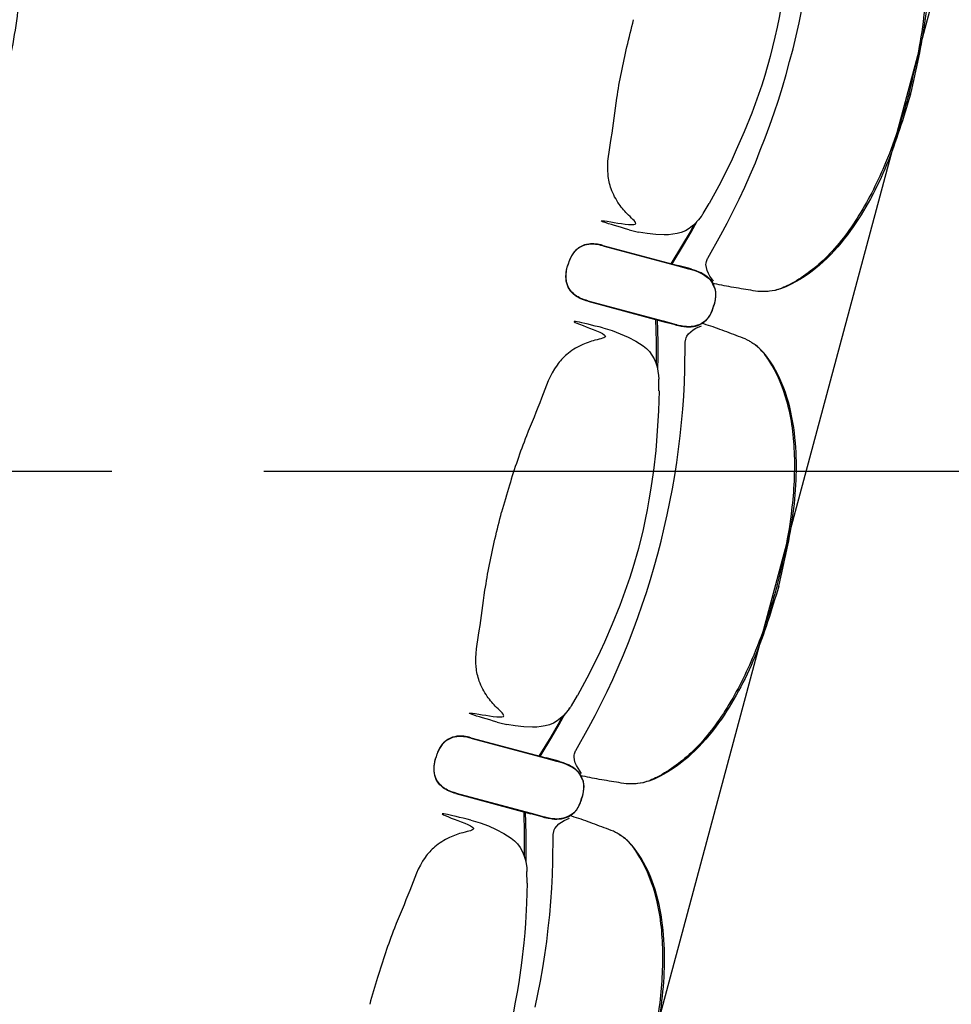
# Model space of a CAD drawing. Units: metres. Extents: x 107390 to 3093078, y -2060 to 216167.
# Drawn here: x 3079234 to 3080208, y 148162 to 149192 of the extents above; entities that cross this region are included whole.
import ezdxf

# ---------------------------------------------------------------- set-up
doc = ezdxf.new("R2010")
doc.units = ezdxf.units.M
doc.header["$LTSCALE"] = 50
doc.linetypes.add('aeSTR-00$0$CENTER2', pattern=[28.575, 19.05, -3.175, 3.175, -3.175])
doc.layers.get('0').update_dxf_attribs({"linetype": 'CONTINUOUS'})
for name, color, linetype in [('aeSTR-00$0$a-n-str-axe-ss', 11, 'CONTINUOUS'), ('GO-FAUTEUILS MEZZPETIT', 1, 'CONTINUOUS'), ('S-CONCRETE_SLAB', 7, 'CONTINUOUS')]:
    doc.layers.add(name, color=color, linetype=linetype)

# ---------------------------------------------------------------- blocks, each defined once
blk = doc.blocks.new('fauteuil mez full')
at = {"layer": 'GO-FAUTEUILS MEZZPETIT', "color": 252, "linetype": 'Continuous'}
for p, q in [((3079948.6, 186295.3, 0), (3079954.9, 186305.8, 0)), ((3079954.9, 186305.8, 0), (3079954.9, 186305.8, 0)), ((3079954.9, 186305.8, 0), (3079954.9, 186305.8, 0)), ((3079947, 186292.9, 0), (3079946.5, 186292.1, 0)), ((3079946.5, 186292.1, 0), (3079947, 186292.9, 0)), ((3079947.6, 186293.8, 0), (3079947, 186292.9, 0)), ((3079948.2, 186294.5, 0), (3079947.6, 186293.8, 0)), ((3079948.7, 186295.3, 0), (3079948.2, 186294.5, 0)), ((3079871.1, 186278.2, 0), (3079874, 186277.4, 0)), ((3079874, 186277.4, 0), (3079881, 186275.7, 0)), ((3079881, 186275.7, 0), (3079881, 186275.7, 0)), ((3079843.5, 186261.4, 0), (3079922.1, 186240.4, 0)), ((3079843.6, 186261.8, 0), (3079922.2, 186240.8, 0)), ((3079953.1, 186248, 0), (3079953.4, 186248.4, 0)), ((3079953.1, 186248, 0), (3079953.1, 186248, 0)), ((3079953.4, 186248.4, 0), (3079953.4, 186248.4, 0)), ((3079933, 186237.4, 0), (3079922.1, 186240.4, 0)), ((3079922.1, 186240.4, 0), (3079933.3, 186237.4, 0)), ((3079933.1, 186237.9, 0), (3079922.2, 186240.8, 0)), ((3079922.2, 186240.8, 0), (3079933.4, 186237.8, 0)), ((3079936.2, 186236.6, 0), (3079933, 186237.4, 0)), ((3079936.3, 186237, 0), (3079933.1, 186237.9, 0)), ((3079933.3, 186237.4, 0), (3079936.2, 186236.6, 0)), ((3079933.4, 186237.8, 0), (3079936.3, 186237, 0)), ((3079936.2, 186236.6, 0), (3079939.8, 186235.5, 0)), ((3079936.3, 186237, 0), (3079939.9, 186235.9, 0)), ((3079939.8, 186235.5, 0), (3079940.8, 186235.2, 0)), ((3079939.9, 186235.9, 0), (3079940.9, 186235.6, 0)), ((3079940.8, 186235.2, 0), (3079944, 186233.9, 0)), ((3079940.9, 186235.6, 0), (3079944.1, 186234.3, 0)), ((3079958.3, 186221.7, 0), (3079960.1, 186217.7, 0)), ((3079958.5, 186222.2, 0), (3079959.7, 186219.3, 0)), ((3079961.1, 186214.8, 0), (3079961.3, 186213, 0)), ((3079961.2, 186215.3, 0), (3079961.4, 186213.4, 0)), ((3079827.9, 186203.4, 0), (3079906.4, 186182.4, 0)), ((3079828.1, 186203.8, 0), (3079906.5, 186182.8, 0)), ((3079958.7, 186195.6, 0), (3079959.8, 186199.2, 0)), ((3079958.8, 186195.9, 0), (3079959.9, 186199.6, 0)), ((3079960.7, 186202.9, 0), (3079959.8, 186199.2, 0)), ((3079960.7, 186203.2, 0), (3079959.9, 186199.6, 0)), ((3079953, 186184.9, 0), (3079954.2, 186186.4, 0)), ((3079953.2, 186185.4, 0), (3079954.3, 186186.8, 0)), ((3079843.7, 186175.5, 0), (3079853.4, 186172.7, 0)), ((3079906.4, 186182.4, 0), (3079917.7, 186179.3, 0)), ((3079906.6, 186182.8, 0), (3079917.9, 186179.7, 0)), ((3079917.7, 186179.3, 0), (3079920.6, 186178.5, 0)), ((3079917.9, 186179.7, 0), (3079920.7, 186179, 0)), ((3079920.6, 186178.5, 0), (3079920.6, 186178.5, 0)), ((3079920.6, 186178.5, 0), (3079920.8, 186178.5, 0)), ((3079920.6, 186178.5, 0), (3079920.9, 186178.5, 0)), ((3079920.7, 186179, 0), (3079920.7, 186179, 0)), ((3079920.7, 186179, 0), (3079921, 186178.9, 0)), ((3079920.7, 186179, 0), (3079921, 186178.9, 0)), ((3079920.9, 186178.5, 0), (3079924.3, 186177.7, 0)), ((3079921, 186178.9, 0), (3079924.4, 186178.1, 0)), ((3079924.3, 186177.7, 0), (3079925.4, 186177.5, 0)), ((3079924.4, 186178.1, 0), (3079925.5, 186177.9, 0)), ((3079925.4, 186177.5, 0), (3079928.5, 186177, 0)), ((3079925.5, 186177.9, 0), (3079928.7, 186177.4, 0)), ((3079928.5, 186177, 0), (3079928.7, 186177, 0)), ((3079947.2, 186180.3, 0), (3079949.8, 186182.2, 0)), ((3079947.4, 186180.8, 0), (3079950.9, 186183.4, 0)), ((3079901.9, 186125.8, 0), (3079902.2, 186121.9, 0)), ((3079902.3, 186109.7, 0), (3079902.2, 186121.9, 0)), ((3079902.3, 186109.7, 0), (3079902.4, 186109.7, 0)), ((3079810.7, 185780.5, 0), (3079817, 185791, 0)), ((3079817, 185791, 0), (3079817, 185791, 0)), ((3079817, 185791, 0), (3079817, 185791, 0)), ((3079809.1, 185778.1, 0), (3079808.5, 185777.3, 0)), ((3079808.5, 185777.3, 0), (3079809.1, 185778.1, 0)), ((3079809.7, 185779, 0), (3079809.1, 185778.1, 0)), ((3079810.2, 185779.7, 0), (3079809.7, 185779, 0)), ((3079810.7, 185780.5, 0), (3079810.2, 185779.7, 0)), ((3079733.2, 185763.3, 0), (3079736, 185762.6, 0)), ((3079736, 185762.6, 0), (3079743.1, 185760.9, 0)), ((3079743.1, 185760.9, 0), (3079743.1, 185760.9, 0)), ((3079705.6, 185746.6, 0), (3079784.1, 185725.6, 0)), ((3079705.7, 185747, 0), (3079784.3, 185726, 0)), ((3079815.2, 185733.2, 0), (3079815.4, 185733.6, 0)), ((3079815.2, 185733.2, 0), (3079815.2, 185733.2, 0)), ((3079815.4, 185733.6, 0), (3079815.4, 185733.6, 0)), ((3079795, 185722.6, 0), (3079784.1, 185725.5, 0)), ((3079784.1, 185725.5, 0), (3079795.3, 185722.6, 0)), ((3079795.2, 185723.1, 0), (3079784.3, 185726, 0)), ((3079784.3, 185726, 0), (3079795.5, 185723, 0)), ((3079798.2, 185721.8, 0), (3079795, 185722.6, 0)), ((3079798.3, 185722.2, 0), (3079795.2, 185723.1, 0)), ((3079795.3, 185722.6, 0), (3079798.2, 185721.8, 0)), ((3079795.5, 185723, 0), (3079798.3, 185722.2, 0)), ((3079798.2, 185721.8, 0), (3079801.9, 185720.7, 0)), ((3079798.3, 185722.2, 0), (3079802, 185721.1, 0)), ((3079801.9, 185720.7, 0), (3079802.9, 185720.4, 0)), ((3079802, 185721.1, 0), (3079803, 185720.8, 0)), ((3079802.9, 185720.4, 0), (3079806, 185719.1, 0)), ((3079803, 185720.8, 0), (3079806.2, 185719.5, 0)), ((3079820.4, 185706.9, 0), (3079822.2, 185702.9, 0)), ((3079820.5, 185707.4, 0), (3079821.7, 185704.4, 0)), ((3079823.1, 185700, 0), (3079823.4, 185698.2, 0)), ((3079823.2, 185700.5, 0), (3079823.5, 185698.6, 0)), ((3079690, 185688.6, 0), (3079768.5, 185667.5, 0)), ((3079690.1, 185689, 0), (3079768.6, 185668, 0)), ((3079820.7, 185680.8, 0), (3079821.8, 185684.4, 0)), ((3079820.9, 185681.1, 0), (3079821.9, 185684.8, 0)), ((3079822.7, 185688.1, 0), (3079821.8, 185684.4, 0)), ((3079822.8, 185688.4, 0), (3079821.9, 185684.8, 0)), ((3079815.1, 185670.1, 0), (3079816.3, 185671.6, 0)), ((3079815.2, 185670.6, 0), (3079816.4, 185672, 0)), ((3079705.7, 185660.7, 0), (3079715.5, 185657.9, 0)), ((3079768.5, 185667.6, 0), (3079779.8, 185664.5, 0)), ((3079768.6, 185668, 0), (3079779.9, 185664.9, 0)), ((3079779.8, 185664.5, 0), (3079782.7, 185663.7, 0)), ((3079779.9, 185664.9, 0), (3079782.8, 185664.2, 0)), ((3079782.7, 185663.7, 0), (3079782.7, 185663.7, 0)), ((3079782.7, 185663.7, 0), (3079782.9, 185663.7, 0)), ((3079782.7, 185663.7, 0), (3079782.9, 185663.7, 0)), ((3079782.8, 185664.2, 0), (3079782.8, 185664.2, 0)), ((3079782.8, 185664.2, 0), (3079783, 185664.1, 0)), ((3079782.8, 185664.2, 0), (3079783.1, 185664.1, 0)), ((3079782.9, 185663.7, 0), (3079786.4, 185662.9, 0)), ((3079783.1, 185664.1, 0), (3079786.5, 185663.3, 0)), ((3079786.4, 185662.9, 0), (3079787.4, 185662.7, 0)), ((3079786.5, 185663.3, 0), (3079787.6, 185663.1, 0)), ((3079787.4, 185662.7, 0), (3079790.6, 185662.2, 0)), ((3079787.6, 185663.1, 0), (3079790.7, 185662.6, 0)), ((3079790.6, 185662.2, 0), (3079790.8, 185662.2, 0)), ((3079809.3, 185665.5, 0), (3079811.8, 185667.4, 0)), ((3079809.4, 185665.9, 0), (3079813, 185668.6, 0)), ((3079764, 185611, 0), (3079764.2, 185607.1, 0)), ((3079764.4, 185594.8, 0), (3079764.2, 185607.1, 0)), ((3079764.4, 185594.8, 0), (3079764.4, 185594.8, 0))]:
    blk.add_line(p, q, dxfattribs=at)
at = {"layer": 'GO-FAUTEUILS MEZZPETIT', "color": 252, "linetype": 'Continuous', "extrusion": (-5.35222e-26, -1.99749e-25, -1), "elevation": 0, "flags": 128}
for points in [[(-3079953.4, 186248.4), (-3079967, 186272.8), (-3079973.6, 186285.1), (-3079980, 186297.5), (-3079986.1, 186310), (-3079992, 186322.7), (-3079997.7, 186335.5), (-3080003.1, 186348.3), (-3080008.3, 186361.3), (-3080013.4, 186374.3), (-3080018.2, 186387.4), (-3080022.8, 186400.6), (-3080027.2, 186413.8), (-3080031.4, 186427.2), (-3080035.3, 186440.6), (-3080039, 186454), (-3080042.5, 186467.5), (-3080045.8, 186481.1), (-3080048.9, 186494.7), (-3080051.7, 186508.4)], [(-3079915.9, 186242), (-3079928.1, 186262.2), (-3079935.9, 186275.5), (-3079942.4, 186287)], [(-3079954.2, 186186.4), (-3079955.5, 186188.6), (-3079956.8, 186190.8), (-3079957.8, 186193.1), (-3079958.7, 186195.6)], [(-3079899.7, 186137.1), (-3079899.8, 186145.4), (-3079899.7, 186160.9), (-3079899.2, 186184.7)], [(-3079949.8, 186182.2), (-3079952, 186183.9), (-3079953, 186184.9)], [(-3079928.7, 186177), (-3079931.1, 186176.8), (-3079933.5, 186176.7), (-3079935.9, 186176.8), (-3079938.3, 186177), (-3079940.6, 186177.5), (-3079942.9, 186178.2), (-3079945.2, 186179.2), (-3079947.2, 186180.3)], [(-3079928.8, 186177.4), (-3079931.2, 186177.2), (-3079933.6, 186177.1), (-3079936, 186177.2), (-3079938.4, 186177.5), (-3079940.8, 186177.9), (-3079943.1, 186178.6), (-3079945.3, 186179.6), (-3079947.4, 186180.7)], [(-3079815.4, 185733.6), (-3079829, 185758), (-3079835.6, 185770.3), (-3079842, 185782.7), (-3079848.2, 185795.2), (-3079854.1, 185807.9), (-3079859.7, 185820.6), (-3079865.2, 185833.5), (-3079870.4, 185846.5), (-3079875.4, 185859.5), (-3079880.3, 185872.6), (-3079884.9, 185885.8), (-3079889.3, 185899), (-3079893.4, 185912.4), (-3079897.4, 185925.8), (-3079901.1, 185939.2), (-3079904.6, 185952.7), (-3079907.9, 185966.3), (-3079910.9, 185979.9), (-3079913.8, 185993.6), (-3079916.4, 186007.3), (-3079918.8, 186021.1), (-3079920.9, 186034.9), (-3079922.8, 186048.7), (-3079924.5, 186062.6), (-3079926, 186076.5), (-3079927.3, 186090.4), (-3079928.2, 186104.3), (-3079928.9, 186118.3), (-3079929.3, 186132.2), (-3079929.7, 186160.2)], [(-3079778, 185727.2), (-3079790.2, 185747.4), (-3079798, 185760.7), (-3079804.4, 185772.2)], [(-3079816.3, 185671.6), (-3079817.6, 185673.8), (-3079818.8, 185676), (-3079819.8, 185678.3), (-3079820.7, 185680.8)], [(-3079761.7, 185622.3), (-3079761.8, 185630.6), (-3079761.7, 185646), (-3079761.3, 185669.9)], [(-3079811.8, 185667.4), (-3079814.1, 185669.1), (-3079815.1, 185670.1)], [(-3079790.8, 185662.2), (-3079793.2, 185661.9), (-3079795.6, 185661.9), (-3079798, 185662), (-3079800.3, 185662.2), (-3079802.7, 185662.7), (-3079805, 185663.4), (-3079807.2, 185664.3), (-3079809.3, 185665.5)], [(-3079790.9, 185662.6), (-3079793.3, 185662.4), (-3079795.7, 185662.3), (-3079798.1, 185662.4), (-3079800.5, 185662.6), (-3079802.8, 185663.1), (-3079805.1, 185663.8), (-3079807.3, 185664.8), (-3079809.4, 185665.9)], [(-3079773, 185465.1), (-3079775.8, 185478.8), (-3079778.4, 185492.5), (-3079780.8, 185506.3), (-3079783, 185520.1), (-3079784.9, 185533.9), (-3079786.6, 185547.8), (-3079788.1, 185561.7), (-3079789.3, 185575.6), (-3079790.3, 185589.5), (-3079790.9, 185603.5), (-3079791.4, 185617.4), (-3079791.8, 185645.4)]]:
    blk.add_lwpolyline(points, dxfattribs=at)
at = {"layer": 'GO-FAUTEUILS MEZZPETIT', "color": 252, "linetype": 'Continuous', "elevation": 0, "flags": 128}
for points in [[(3080040.3, 186624.5), (3080039.7, 186603.6), (3080038.6, 186582.8), (3080037.8, 186572.4), (3080036.8, 186562), (3080034.5, 186541.3), (3080031.6, 186520.7), (3080029.9, 186510.4), (3080028, 186500.1), (3080025.9, 186489.9), (3080023.6, 186479.7), (3080018.7, 186459.5)], [(3080018.7, 186459.5), (3080012.9, 186439.5), (3080009.8, 186429.5), (3080006.5, 186419.6), (3080003, 186409.8), (3079999.3, 186400.1), (3079991.4, 186380.7), (3079983.1, 186361.6), (3079978.8, 186352.1), (3079974.3, 186342.7), (3079964.8, 186324.2), (3079954.9, 186305.8)], [(3079946.5, 186292.1), (3079943.7, 186288.5), (3079940.7, 186285.1), (3079937.4, 186282.1), (3079933.8, 186279.4), (3079929.9, 186277.1), (3079925.7, 186275.3), (3079921.4, 186274.1), (3079916.9, 186273.4), (3079912.4, 186273), (3079907.9, 186272.9), (3079898.9, 186273.3), (3079889.9, 186274.3), (3079881, 186275.7)], [(3079938.9, 186283.4), (3079934.8, 186276.1), (3079927, 186262.8), (3079914.6, 186242.4)], [(3079959.3, 186224.5), (3079955.6, 186229.8), (3079954, 186232.6), (3079952.7, 186235.5), (3079951.9, 186238.6), (3079951.5, 186241.8), (3079951.7, 186243.4), (3079952, 186244.9), (3079953.1, 186248)], [(3079944, 186233.9), (3079946.2, 186232.9), (3079948.3, 186231.8), (3079950.3, 186230.5), (3079952.2, 186229.1), (3079954, 186227.5), (3079955.7, 186225.7), (3079957.1, 186223.8), (3079958.3, 186221.7)], [(3079944.1, 186234.3), (3079946.3, 186233.3), (3079948.4, 186232.2), (3079950.4, 186230.9), (3079952.4, 186229.5), (3079954.2, 186227.9), (3079955.8, 186226.1), (3079957.3, 186224.2), (3079958.5, 186222.2)], [(3079960.1, 186217.7), (3079960.7, 186216.3), (3079961.1, 186214.8)], [(3079961.3, 186213), (3079961.4, 186210.5), (3079961.3, 186207.9), (3079961.1, 186205.4), (3079960.7, 186202.9)], [(3079954.3, 186186.8), (3079955.7, 186189), (3079956.9, 186191.2), (3079957.9, 186193.6), (3079958.8, 186195.9)], [(3079950.9, 186183.4), (3079952.1, 186184.3), (3079953.2, 186185.4)], [(3079900.5, 186184.4), (3079901, 186160.8), (3079901.1, 186145.3), (3079900.9, 186132.2)], [(3079928.8, 186177.4), (3079931.2, 186177.2), (3079933.6, 186177.1), (3079936, 186177.2), (3079938.4, 186177.5), (3079940.8, 186177.9), (3079943.1, 186178.6), (3079945.3, 186179.6), (3079947.4, 186180.8)], [(3079929.7, 186160.6), (3079930.3, 186163.8), (3079930.8, 186165.3), (3079931.4, 186166.8), (3079933.3, 186169.4), (3079935.6, 186171.6), (3079938.2, 186173.5), (3079941, 186175.1), (3079946.9, 186177.8)], [(3079853.4, 186172.7), (3079861.8, 186169.5), (3079870.1, 186165.8), (3079878.1, 186161.6), (3079882, 186159.3), (3079885.7, 186156.7), (3079889.2, 186153.9), (3079892.3, 186150.7), (3079895, 186147), (3079897.3, 186143.1), (3079899.1, 186139), (3079900.4, 186134.7), (3079901.3, 186130.2), (3079901.9, 186125.8)], [(3079902.4, 186109.7), (3079901.7, 186088.8), (3079900.6, 186068), (3079899.9, 186057.6), (3079898.9, 186047.2), (3079896.5, 186026.5), (3079893.6, 186005.9), (3079891.9, 185995.6), (3079890.1, 185985.3), (3079888, 185975.1), (3079885.7, 185964.9), (3079880.8, 185944.7)], [(3079880.8, 185944.7), (3079874.9, 185924.7), (3079871.8, 185914.7), (3079868.5, 185904.8), (3079865, 185895), (3079861.3, 185885.3), (3079853.5, 185865.9), (3079845.2, 185846.8), (3079840.8, 185837.3), (3079836.3, 185827.9), (3079826.8, 185809.4), (3079817, 185791)], [(3079808.5, 185777.3), (3079805.8, 185773.7), (3079802.8, 185770.3), (3079799.5, 185767.3), (3079795.9, 185764.6), (3079791.9, 185762.3), (3079787.8, 185760.5), (3079783.4, 185759.3), (3079779, 185758.6), (3079774.5, 185758.2), (3079770, 185758.1), (3079761, 185758.5), (3079752, 185759.4), (3079743.1, 185760.9)], [(3079800.9, 185768.6), (3079796.9, 185761.3), (3079789.1, 185748), (3079776.7, 185727.6)], [(3079821.4, 185709.7), (3079817.7, 185715), (3079816.1, 185717.8), (3079814.8, 185720.7), (3079813.9, 185723.8), (3079813.6, 185727), (3079813.7, 185728.6), (3079814.1, 185730.1), (3079815.2, 185733.2)], [(3079806, 185719.1), (3079808.2, 185718.1), (3079810.3, 185717), (3079812.4, 185715.7), (3079814.3, 185714.3), (3079816.1, 185712.7), (3079817.7, 185710.9), (3079819.2, 185709), (3079820.4, 185706.9)], [(3079806.2, 185719.5), (3079808.3, 185718.5), (3079810.5, 185717.4), (3079812.5, 185716.1), (3079814.4, 185714.7), (3079816.2, 185713.1), (3079817.9, 185711.3), (3079819.3, 185709.4), (3079820.5, 185707.3)], [(3079822.2, 185702.9), (3079822.7, 185701.5), (3079823.1, 185700)], [(3079823.4, 185698.2), (3079823.5, 185695.7), (3079823.4, 185693.1), (3079823.1, 185690.6), (3079822.7, 185688.1)], [(3079816.4, 185672), (3079817.7, 185674.2), (3079818.9, 185676.4), (3079819.9, 185678.8), (3079820.9, 185681.1)], [(3079813, 185668.6), (3079814.2, 185669.5), (3079815.3, 185670.6)], [(3079762.5, 185669.6), (3079763, 185646), (3079763.1, 185630.5), (3079763, 185617.4)], [(3079790.9, 185662.6), (3079793.3, 185662.4), (3079795.7, 185662.3), (3079798.1, 185662.4), (3079800.5, 185662.7), (3079802.8, 185663.1), (3079805.1, 185663.8), (3079807.3, 185664.8), (3079809.4, 185665.9)], [(3079791.8, 185645.8), (3079792.3, 185649), (3079792.8, 185650.5), (3079793.5, 185652), (3079795.4, 185654.6), (3079797.7, 185656.8), (3079800.3, 185658.7), (3079803.1, 185660.3), (3079808.9, 185663)], [(3079715.5, 185657.9), (3079723.9, 185654.7), (3079732.1, 185651), (3079740.1, 185646.8), (3079744, 185644.5), (3079747.7, 185641.9), (3079751.2, 185639.1), (3079754.4, 185635.9), (3079757.1, 185632.2), (3079759.4, 185628.3), (3079761.1, 185624.2), (3079762.5, 185619.9), (3079763.4, 185615.4), (3079764, 185611)], [(3079764.4, 185594.8), (3079763.8, 185574), (3079762.7, 185553.2), (3079761.9, 185542.8), (3079761, 185532.4), (3079758.6, 185511.7), (3079755.7, 185491), (3079754, 185480.8), (3079752.1, 185470.5), (3079750.1, 185460.3), (3079747.8, 185450.1), (3079742.8, 185429.9)]]:
    blk.add_lwpolyline(points, dxfattribs=at)
at = {"layer": 'GO-FAUTEUILS MEZZPETIT', "color": 252, "linetype": 'Continuous', "extrusion": (5.35241e-26, 1.99748e-25, -1), "elevation": 0, "flags": 128}
for points in [[(-3079959.7, 186219.3), (-3079960.8, 186216.7), (-3079961.2, 186215.3)], [(-3079961.4, 186213.4), (-3079961.5, 186210.9), (-3079961.4, 186208.3), (-3079961.2, 186205.8), (-3079960.7, 186203.2)], [(-3079821.7, 185704.4), (-3079822.9, 185701.9), (-3079823.2, 185700.5)], [(-3079823.5, 185698.6), (-3079823.6, 185696.1), (-3079823.5, 185693.5), (-3079823.2, 185691), (-3079822.8, 185688.4)]]:
    blk.add_lwpolyline(points, dxfattribs=at)
at = {"layer": 'GO-FAUTEUILS MEZZPETIT', "color": 252, "linetype": 'Continuous'}
for points, knots in [([(3080163.8, 186420.6, 0), (3080166.6, 186431.9, 0), (3080172.8, 186456.6, 0), (3080180.6, 186502, 0), (3080184, 186555.6, 0), (3080177.5, 186611, 0), (3080161.5, 186648.3, 0), (3080146.9, 186668.4, 0), (3080138.3, 186674.4, 0), (3080131.1, 186678.8, 0), (3080120, 186682.6, 0), (3080104.2, 186689, 0), (3080091.2, 186693.2, 0), (3080084.7, 186695.2, 0)], [0, 0, 0, 0, 34.958081, 76.43864, 137.968011, 195.441024, 242.057714, 258.095712, 269.23687, 273.181634, 283.427841, 304.090071, 324.460313, 324.460313, 324.460313, 324.460313]), ([(3079215.5, 186420.1, 0), (3079221.4, 186445.5, 0), (3079233.2, 186496.4, 0), (3079235.8, 186563.7, 0), (3079226, 186617.5, 0), (3079211.2, 186650.7, 0), (3079196.1, 186669.5, 0), (3079187.8, 186674.7, 0), (3079186.2, 186675.6, 0)], [0, 0, 0, 0, 78.063445, 156.630354, 200.019185, 240.923012, 264.795078, 270.316884, 270.316884, 270.316884, 270.316884]), ([(3080165.5, 186420.1, 0), (3080171.4, 186445.5, 0), (3080183.2, 186496.4, 0), (3080185.8, 186563.7, 0), (3080176, 186617.5, 0), (3080161.2, 186650.7, 0), (3080146.1, 186669.5, 0), (3080137.8, 186674.7, 0), (3080136.2, 186675.6, 0)], [0, 0, 0, 0, 78.063445, 156.630354, 200.019185, 240.923012, 264.795078, 270.316884, 270.316884, 270.316884, 270.316884]), ([(3079871.2, 186278.1, 0), (3079849.9, 186284.2, 0), (3079820.8, 186292.5, 0), (3079885.8, 186280.3, 0), (3079870.8, 186292.5, 0), (3079859.6, 186305.4, 0), (3079852, 186319.8, 0), (3079846.7, 186343.3, 0), (3079853.3, 186375.3, 0), (3079858.2, 186419.9, 0), (3079866.6, 186461.3, 0), (3079873.4, 186488.4, 0), (3079875.7, 186497.8, 0)], [0, 0, 0, 0, 66.530237, 90.614919, 108.683682, 123.746761, 141.807836, 156.864979, 195.018065, 237.660132, 292.193289, 321.346219, 321.346219, 321.346219, 321.346219]), ([(3080163.8, 186420.6, 0), (3080160.6, 186409.4, 0), (3080153.5, 186384.9, 0), (3080137.6, 186341.7, 0), (3080113.8, 186293.6, 0), (3080080.4, 186248.9, 0), (3080048, 186224.6, 0), (3080025.2, 186214.4, 0), (3080014.8, 186213.6, 0), (3080006.3, 186213.3, 0), (3079994.9, 186215.6, 0), (3079978, 186218, 0), (3079964.6, 186220.8, 0), (3079958, 186222.3, 0)], [0, 0, 0, 0, 34.958081, 76.43864, 137.968011, 195.441024, 242.057714, 258.095712, 269.23687, 273.181634, 283.427841, 304.090071, 324.458496, 324.458496, 324.458496, 324.458496]), ([(3080165.5, 186420.1, 0), (3080157.9, 186395.2, 0), (3080142.7, 186345.2, 0), (3080111.2, 186285.7, 0), (3080075.9, 186244, 0), (3080046.5, 186222.6, 0), (3080024, 186213.9, 0), (3080014.2, 186213.6, 0), (3080012.4, 186213.5, 0)], [0, 0, 0, 0, 78.063445, 156.630354, 200.019185, 240.923012, 264.795078, 270.316884, 270.316884, 270.316884, 270.316884]), ([(3079843.5, 186261.4, 0), (3079841, 186262, 0), (3079836.2, 186263.1, 0), (3079828.1, 186263.2, 0), (3079820, 186260.7, 0), (3079812.8, 186254.6, 0), (3079808.8, 186247.2, 0), (3079807.3, 186242.1, 0), (3079806.7, 186240.2, 0)], [0, 0, 0, 0, 7.725884, 14.739975, 24.070744, 32.588022, 42.444955, 48.566452, 48.566452, 48.566452, 48.566452]), ([(3079843.6, 186261.8, 0), (3079841.1, 186262.4, 0), (3079836.3, 186263.5, 0), (3079828.2, 186263.6, 0), (3079820.1, 186261.1, 0), (3079812.9, 186255, 0), (3079809, 186247.6, 0), (3079807.4, 186242.6, 0), (3079806.8, 186240.6, 0)], [0, 0, 0, 0, 7.725884, 14.739975, 24.070744, 32.588022, 42.444955, 48.566452, 48.566452, 48.566452, 48.566452]), ([(3079828, 186203.4, 0), (3079825.5, 186204.1, 0), (3079820.8, 186205.6, 0), (3079813.8, 186209.6, 0), (3079807.9, 186215.8, 0), (3079804.8, 186224.7, 0), (3079805, 186233, 0), (3079806.2, 186238.2, 0), (3079806.7, 186240.2, 0)], [0, 0, 0, 0, 7.725884, 14.739975, 24.070744, 32.588022, 42.444955, 48.566452, 48.566452, 48.566452, 48.566452]), ([(3079828.1, 186203.8, 0), (3079825.6, 186204.6, 0), (3079820.9, 186206, 0), (3079813.9, 186210, 0), (3079808, 186216.2, 0), (3079804.9, 186225.1, 0), (3079805.1, 186233.4, 0), (3079806.3, 186238.6, 0), (3079806.8, 186240.6, 0)], [0, 0, 0, 0, 7.725884, 14.739975, 24.070744, 32.588022, 42.444955, 48.566452, 48.566452, 48.566452, 48.566452]), ([(3079843.7, 186175.5, 0), (3079822.2, 186180.9, 0), (3079792.9, 186188.3, 0), (3079855.2, 186166.3, 0), (3079836.2, 186163.3, 0), (3079820, 186157.6, 0), (3079806.2, 186149, 0), (3079789.9, 186131.3, 0), (3079779.6, 186100.3, 0), (3079761.6, 186059.2, 0), (3079748.1, 186019.1, 0), (3079740.4, 185992.3, 0), (3079737.8, 185983, 0)], [0, 0, 0, 0, 66.530237, 90.614919, 108.683682, 123.746761, 141.807836, 156.864979, 195.018065, 237.660132, 292.193289, 321.346219, 321.346219, 321.346219, 321.346219]), ([(3080025.8, 185905.8, 0), (3080028.7, 185917.1, 0), (3080034.8, 185941.8, 0), (3080042.6, 185987.2, 0), (3080046, 186040.8, 0), (3080039.5, 186096.2, 0), (3080023.6, 186133.5, 0), (3080008.9, 186153.6, 0), (3080000.3, 186159.6, 0), (3079993.1, 186164, 0), (3079982.1, 186167.8, 0), (3079966.2, 186174.2, 0), (3079953.3, 186178.4, 0), (3079946.8, 186180.4, 0)], [0, 0, 0, 0, 34.958081, 76.43864, 137.968011, 195.441024, 242.057714, 258.095712, 269.23687, 273.181634, 283.427841, 304.090071, 324.460313, 324.460313, 324.460313, 324.460313]), ([(3080027.6, 185905.3, 0), (3080033.4, 185930.7, 0), (3080045.2, 185981.6, 0), (3080047.8, 186048.9, 0), (3080038, 186102.7, 0), (3080023.3, 186135.9, 0), (3080008.2, 186154.7, 0), (3079999.8, 186159.8, 0), (3079998.3, 186160.8, 0)], [0, 0, 0, 0, 78.063445, 156.630354, 200.019185, 240.923012, 264.795078, 270.316884, 270.316884, 270.316884, 270.316884]), ([(3079733.2, 185763.3, 0), (3079711.9, 185769.4, 0), (3079682.9, 185777.7, 0), (3079747.8, 185765.5, 0), (3079732.9, 185777.7, 0), (3079721.7, 185790.6, 0), (3079714.1, 185805, 0), (3079708.8, 185828.5, 0), (3079715.3, 185860.5, 0), (3079720.3, 185905.1, 0), (3079728.6, 185946.5, 0), (3079735.4, 185973.6, 0), (3079737.8, 185983, 0)], [0, 0, 0, 0, 66.530237, 90.614919, 108.683682, 123.746761, 141.807836, 156.864979, 195.018065, 237.660132, 292.193289, 321.346219, 321.346219, 321.346219, 321.346219]), ([(3080025.8, 185905.8, 0), (3080022.6, 185894.6, 0), (3080015.6, 185870.1, 0), (3079999.7, 185826.9, 0), (3079975.8, 185778.8, 0), (3079942.5, 185734.1, 0), (3079910.1, 185709.8, 0), (3079887.3, 185699.6, 0), (3079876.9, 185698.8, 0), (3079868.4, 185698.5, 0), (3079856.9, 185700.8, 0), (3079840, 185703.1, 0), (3079826.7, 185706, 0), (3079820, 185707.5, 0)], [0, 0, 0, 0, 34.958081, 76.43864, 137.968011, 195.441024, 242.057714, 258.095712, 269.23687, 273.181634, 283.427841, 304.090071, 324.458496, 324.458496, 324.458496, 324.458496]), ([(3080027.6, 185905.3, 0), (3080020, 185880.4, 0), (3080004.7, 185830.4, 0), (3079973.3, 185770.9, 0), (3079937.9, 185729.2, 0), (3079908.6, 185707.8, 0), (3079886.1, 185699.1, 0), (3079876.3, 185698.8, 0), (3079874.5, 185698.7, 0)], [0, 0, 0, 0, 78.063445, 156.630354, 200.019185, 240.923012, 264.795078, 270.316884, 270.316884, 270.316884, 270.316884]), ([(3079705.6, 185746.6, 0), (3079703.1, 185747.2, 0), (3079698.3, 185748.3, 0), (3079690.2, 185748.4, 0), (3079682, 185745.9, 0), (3079674.8, 185739.8, 0), (3079670.9, 185732.4, 0), (3079669.3, 185727.3, 0), (3079668.8, 185725.4, 0)], [0, 0, 0, 0, 7.725884, 14.739975, 24.070744, 32.588022, 42.444955, 48.566452, 48.566452, 48.566452, 48.566452]), ([(3079705.7, 185747, 0), (3079703.2, 185747.6, 0), (3079698.4, 185748.7, 0), (3079690.3, 185748.8, 0), (3079682.1, 185746.3, 0), (3079674.9, 185740.2, 0), (3079671, 185732.8, 0), (3079669.5, 185727.7, 0), (3079668.9, 185725.8, 0)], [0, 0, 0, 0, 7.725884, 14.739975, 24.070744, 32.588022, 42.444955, 48.566452, 48.566452, 48.566452, 48.566452]), ([(3079690, 185688.6, 0), (3079687.6, 185689.3, 0), (3079682.9, 185690.8, 0), (3079675.8, 185694.8, 0), (3079670, 185701, 0), (3079666.8, 185709.9, 0), (3079667.1, 185718.2, 0), (3079668.3, 185723.4, 0), (3079668.8, 185725.4, 0)], [0, 0, 0, 0, 7.725884, 14.739975, 24.070744, 32.588022, 42.444955, 48.566452, 48.566452, 48.566452, 48.566452]), ([(3079690.1, 185689, 0), (3079687.7, 185689.7, 0), (3079683, 185691.2, 0), (3079675.9, 185695.2, 0), (3079670.1, 185701.4, 0), (3079666.9, 185710.3, 0), (3079667.2, 185718.6, 0), (3079668.4, 185723.8, 0), (3079668.9, 185725.8, 0)], [0, 0, 0, 0, 7.725884, 14.739975, 24.070744, 32.588022, 42.444955, 48.566452, 48.566452, 48.566452, 48.566452]), ([(3079705.7, 185660.7, 0), (3079684.2, 185666.1, 0), (3079655, 185673.4, 0), (3079717.3, 185651.5, 0), (3079698.2, 185648.4, 0), (3079682.1, 185642.8, 0), (3079668.3, 185634.1, 0), (3079652, 185616.5, 0), (3079641.7, 185585.5, 0), (3079623.6, 185544.4, 0), (3079610.2, 185504.3, 0), (3079602.5, 185477.5, 0), (3079599.8, 185468.2, 0)], [0, 0, 0, 0, 66.530237, 90.614919, 108.683682, 123.746761, 141.807836, 156.864979, 195.018065, 237.660132, 292.193289, 321.346219, 321.346219, 321.346219, 321.346219]), ([(3079887.9, 185391, 0), (3079890.7, 185402.3, 0), (3079896.9, 185427, 0), (3079904.7, 185472.4, 0), (3079908.1, 185525.9, 0), (3079901.6, 185581.4, 0), (3079885.6, 185618.7, 0), (3079871, 185638.8, 0), (3079862.4, 185644.8, 0), (3079855.2, 185649.2, 0), (3079844.1, 185653, 0), (3079828.3, 185659.4, 0), (3079815.3, 185663.6, 0), (3079808.8, 185665.6, 0)], [0, 0, 0, 0, 34.958081, 76.43864, 137.968011, 195.441024, 242.057714, 258.095712, 269.23687, 273.181634, 283.427841, 304.090071, 324.460313, 324.460313, 324.460313, 324.460313]), ([(3079889.6, 185390.5, 0), (3079895.5, 185415.9, 0), (3079907.3, 185466.8, 0), (3079909.9, 185534.1, 0), (3079900.1, 185587.9, 0), (3079885.3, 185621.1, 0), (3079870.2, 185639.9, 0), (3079861.9, 185645, 0), (3079860.3, 185646, 0)], [0, 0, 0, 0, 78.063445, 156.630354, 200.019185, 240.923012, 264.795078, 270.316884, 270.316884, 270.316884, 270.316884])]:
    blk.add_open_spline(points, degree=3, knots=knots, dxfattribs=at)

msp = doc.modelspace()

# ---------------------------------------------------------------- linework, layer by layer
at = {"layer": 'aeSTR-00$0$a-n-str-axe-ss', "color": 252, "linetype": 'aeSTR-00$0$CENTER2'}
msp.add_line((3040912.7, 148719.7), (3090787.2, 148719.7), dxfattribs=at)
at = {"layer": 'S-CONCRETE_SLAB', "color": 253}
msp.add_line((3081225.9, 153078.7), (3079234.9, 145660.7), dxfattribs=at)

# ---------------------------------------------------------------- block references
msp.add_blockref('fauteuil mez full', (0, -37305.9))

doc.saveas('drawing.dxf')
